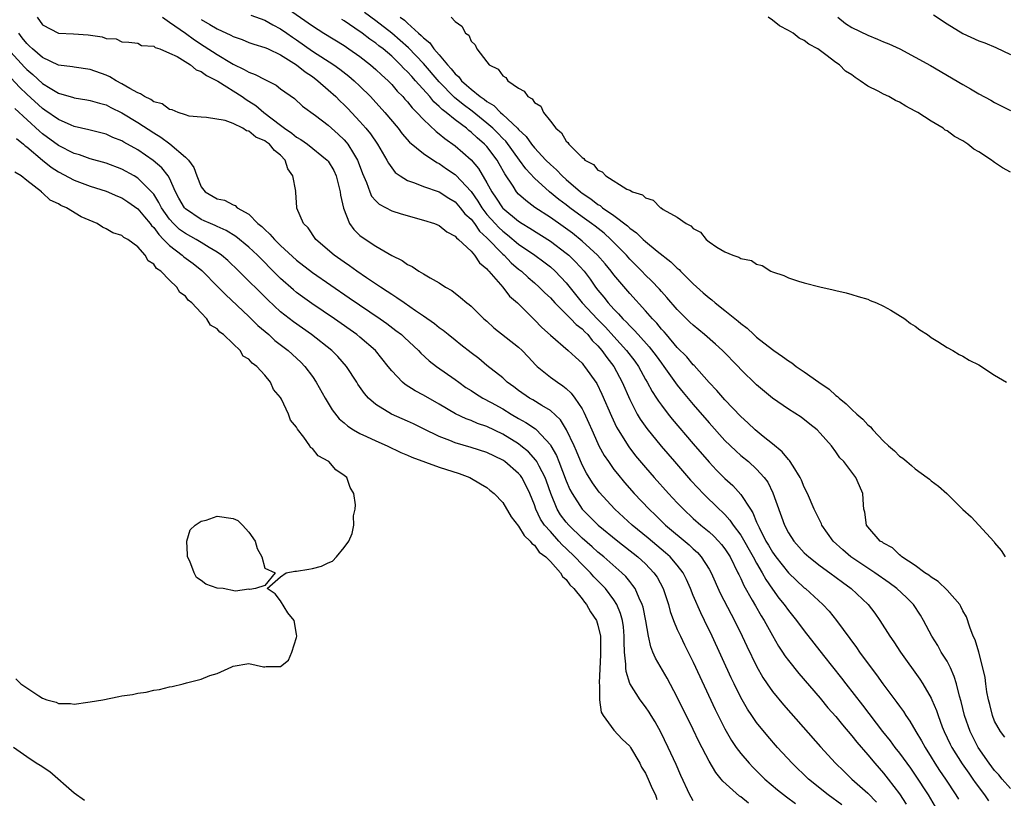
# Model space of a CAD drawing. Units: inches. Extents: x 2622000 to 2625000, y 1500000 to 1503000.
# Drawn here: x 2623894 to 2624018, y 1501069 to 1501167 of the extents above; entities that cross this region are included whole.
import ezdxf

# ---------------------------------------------------------------- set-up
doc = ezdxf.new("R2010")
doc.units = ezdxf.units.IN
doc.header["$MEASUREMENT"] = 0
doc.layers.add('LD26221500_2ft', color=162, linetype='Continuous')

msp = doc.modelspace()

# ---------------------------------------------------------------- linework, layer by layer
at = {"layer": 'LD26221500_2ft'}
for points, elevation in [([(2623923.26, 1501167.26), (2623925, 1501166.62), (2623926.03, 1501166.03), (2623927, 1501165.55), (2623927.78, 1501165), (2623928.48, 1501164.48), (2623929, 1501164.14), (2623931, 1501162.73), (2623933.71, 1501161), (2623934.46, 1501160.46), (2623935.58, 1501159.58), (2623936.27, 1501159), (2623937, 1501158.3), (2623938.31, 1501157), (2623938.65, 1501156.65), (2623940.12, 1501155), (2623941.81, 1501153), (2623942.32, 1501152.32), (2623943.26, 1501151.26), (2623945, 1501149.83), (2623946.7, 1501148.7), (2623947, 1501148.57), (2623947.91, 1501147.91), (2623949, 1501147.19), (2623949.1, 1501147.1), (2623951, 1501145.05), (2623951.84, 1501143.84), (2623952.35, 1501143), (2623953, 1501142.16), (2623954.03, 1501141), (2623954.5, 1501140.5), (2623955, 1501140.02), (2623955.58, 1501139.58), (2623957, 1501138.4), (2623959.03, 1501137), (2623960.18, 1501136.18), (2623961, 1501135.54), (2623961.62, 1501135), (2623963, 1501133.55), (2623965.03, 1501131), (2623966.95, 1501128.95), (2623967.95, 1501127.95), (2623969, 1501126.75), (2623970.61, 1501125), (2623971.64, 1501123.64), (2623972.09, 1501123), (2623973, 1501121.36), (2623973.22, 1501121), (2623973.84, 1501119.84), (2623974.39, 1501119), (2623974.62, 1501118.62), (2623975, 1501118.1), (2623975.85, 1501117), (2623976.36, 1501116.36), (2623979, 1501113.26), (2623981, 1501110.94), (2623981.94, 1501109.94), (2623983, 1501108.87), (2623983.99, 1501107.99), (2623985, 1501106.88), (2623986.22, 1501105), (2623986.54, 1501104.54), (2623987, 1501103.39), (2623987.3, 1501102.7), (2623988.17, 1501101), (2623988.49, 1501100.49), (2623989, 1501099.59), (2623989.41, 1501099), (2623991, 1501096.97), (2623993, 1501095.11), (2623993.14, 1501095), (2623995.36, 1501093), (2623996.15, 1501092.15), (2623997.07, 1501091), (2623999.57, 1501087.57), (2623999.97, 1501087), (2624001.43, 1501085), (2624002.12, 1501084.12), (2624002.91, 1501083), (2624004.4, 1501081), (2624004.67, 1501080.67), (2624005, 1501080.18), (2624005.5, 1501079.5), (2624005.8, 1501079), (2624006.31, 1501078.31), (2624007.07, 1501077), (2624007.8, 1501075.8), (2624008.23, 1501075), (2624009, 1501073.78), (2624009.47, 1501073), (2624010.07, 1501072.07), (2624010.81, 1501071), (2624012.13, 1501069), (2624012.46, 1501068.46)], 7796), ([(2623928.01, 1501168.01), (2623931, 1501165.92), (2623932.43, 1501165), (2623935, 1501163.42), (2623935.62, 1501163), (2623937, 1501162.03), (2623938.34, 1501161), (2623939, 1501160.43), (2623939.73, 1501159.73), (2623940.54, 1501159), (2623941, 1501158.53), (2623941.7, 1501157.7), (2623942.41, 1501157), (2623942.67, 1501156.67), (2623943, 1501156.33), (2623943.58, 1501155.58), (2623944.17, 1501155), (2623945, 1501154.11), (2623946.6, 1501152.6), (2623947, 1501152.31), (2623947.71, 1501151.71), (2623949, 1501150.79), (2623949.97, 1501149.97), (2623951, 1501149.04), (2623951.95, 1501147.95), (2623953, 1501146.15), (2623953.61, 1501145), (2623954.18, 1501144.18), (2623954.95, 1501143), (2623955, 1501142.94), (2623957, 1501141.29), (2623957.45, 1501141), (2623958.42, 1501140.42), (2623961, 1501138.77), (2623963, 1501137.27), (2623963.31, 1501137), (2623964.17, 1501136.17), (2623965.25, 1501135), (2623966, 1501134), (2623966.71, 1501133), (2623967, 1501132.62), (2623967.73, 1501131.73), (2623968.3, 1501131), (2623969, 1501130.22), (2623969.61, 1501129.61), (2623970.14, 1501129), (2623970.58, 1501128.58), (2623971, 1501128.11), (2623971.57, 1501127.57), (2623972.06, 1501127), (2623973.46, 1501125.46), (2623974.32, 1501124.32), (2623975, 1501123.39), (2623975.31, 1501123), (2623977, 1501120.65), (2623977.73, 1501119.73), (2623979, 1501118.21), (2623981, 1501115.9), (2623983, 1501113.68), (2623984.36, 1501112.36), (2623985, 1501111.79), (2623985.97, 1501111), (2623987, 1501110.07), (2623987.95, 1501109), (2623988.4, 1501108.4), (2623989.05, 1501107.05), (2623990.52, 1501103), (2623991, 1501102.05), (2623991.67, 1501101), (2623993, 1501099.52), (2623993.56, 1501099), (2623995, 1501097.89), (2623996.22, 1501097), (2623997.81, 1501095.81), (2623998.93, 1501095), (2624001.06, 1501093), (2624001.9, 1501091.9), (2624002.53, 1501091), (2624003.78, 1501089), (2624004.28, 1501088.28), (2624005.12, 1501087), (2624007.58, 1501083.58), (2624007.96, 1501083), (2624009, 1501081.21), (2624009.09, 1501081), (2624009.66, 1501079.66), (2624009.87, 1501079), (2624010.4, 1501077.6), (2624010.64, 1501077), (2624011.41, 1501075.41), (2624011.61, 1501075), (2624012.91, 1501072.91), (2624013.73, 1501071.73), (2624014.26, 1501071), (2624014.56, 1501070.56), (2624015.72, 1501069), (2624016.24, 1501068.24)], 7798), ([(2624018.3, 1501076.3), (2624017.72, 1501077), (2624017, 1501078.29), (2624016.72, 1501079), (2624016.4, 1501080.4), (2624016.22, 1501081), (2624016.02, 1501081.98), (2624015.87, 1501083), (2624015.79, 1501083.79), (2624015.53, 1501085), (2624014.99, 1501086.99), (2624014.54, 1501088.54), (2624014.31, 1501089), (2624013.87, 1501090.13), (2624013.44, 1501091.44), (2624013, 1501092.2), (2624012.75, 1501092.75), (2624012.6, 1501093), (2624011, 1501094.8), (2624009.89, 1501095.89), (2624009, 1501096.43), (2624008.7, 1501096.7), (2624008.21, 1501097), (2624007, 1501097.9), (2624005.29, 1501099), (2624005.16, 1501099.15), (2624005, 1501099.24), (2624004.12, 1501100.12), (2624003, 1501100.71), (2624002.85, 1501100.85), (2624002.58, 1501101), (2624001, 1501102.78), (2624000.84, 1501103), (2624000.62, 1501104.62), (2624000.51, 1501105), (2624000.45, 1501105.55), (2624000.38, 1501107), (2623999.97, 1501107.97), (2623999.5, 1501109), (2623997.98, 1501111), (2623997.5, 1501111.5), (2623997, 1501112.24), (2623996.43, 1501113), (2623995, 1501114.6), (2623994.62, 1501115), (2623993.72, 1501115.72), (2623992.62, 1501116.62), (2623991, 1501117.63), (2623989, 1501118.99), (2623987, 1501120.68), (2623985, 1501122.63), (2623984.66, 1501123), (2623982.69, 1501125), (2623981.81, 1501125.81), (2623980.42, 1501127), (2623979, 1501128.18), (2623978.59, 1501128.59), (2623978.16, 1501129), (2623977, 1501130.18), (2623975.7, 1501131.7), (2623975, 1501132.43), (2623974.74, 1501132.74), (2623973.77, 1501133.77), (2623973, 1501134.49), (2623972.52, 1501135), (2623971, 1501136.53), (2623970.58, 1501137), (2623968.63, 1501139), (2623967.77, 1501139.77), (2623966.65, 1501140.65), (2623966.19, 1501141), (2623965, 1501141.85), (2623963.45, 1501143), (2623963, 1501143.35), (2623962.05, 1501144.05), (2623960.89, 1501145), (2623959, 1501146.71), (2623957.89, 1501147.9), (2623957.12, 1501149), (2623955.37, 1501151.37), (2623955, 1501151.72), (2623954.38, 1501152.38), (2623953.75, 1501153), (2623953, 1501153.65), (2623951.14, 1501155.14), (2623949.99, 1501155.99), (2623948.9, 1501156.9), (2623947, 1501158.86), (2623945, 1501161.17), (2623943.12, 1501163.12), (2623942.07, 1501164.07), (2623941, 1501165), (2623939, 1501166.54), (2623937.58, 1501167.58)], 7802), ([(2624009.29, 1501167.29), (2624011, 1501166.16), (2624013, 1501164.93), (2624015, 1501164.01), (2624015.76, 1501163.76), (2624017.17, 1501163.17), (2624019, 1501162.32)], 7812), ([(2623896.31, 1501167), (2623897, 1501166.04), (2623899, 1501165), (2623900.91, 1501164.91), (2623902.76, 1501164.76), (2623904.52, 1501164.52), (2623905, 1501164.32), (2623906.26, 1501164.26), (2623907, 1501163.91), (2623907.86, 1501163.86), (2623909, 1501163.71), (2623909.45, 1501163.45), (2623911, 1501163.34), (2623911.18, 1501163.18), (2623911.77, 1501163), (2623913, 1501162.48), (2623913.95, 1501162.05), (2623915.64, 1501161), (2623916.37, 1501160.37), (2623917, 1501160.17), (2623917.66, 1501159.66), (2623919.07, 1501158.93), (2623922.14, 1501157), (2623922.64, 1501156.64), (2623923, 1501156.44), (2623923.87, 1501155.87), (2623924.9, 1501155), (2623927, 1501153.38), (2623927.5, 1501153), (2623928.4, 1501152.4), (2623929, 1501151.89), (2623929.57, 1501151.57), (2623930.37, 1501151), (2623932.88, 1501149), (2623933, 1501148.86), (2623933.69, 1501147.69), (2623934, 1501147), (2623934.52, 1501145), (2623934.56, 1501144.56), (2623934.92, 1501142.92), (2623935.7, 1501141), (2623936.23, 1501140.23), (2623937, 1501139.49), (2623937.27, 1501139.27), (2623939, 1501138.14), (2623941, 1501136.97), (2623942.34, 1501136.34), (2623943, 1501135.85), (2623943.57, 1501135.57), (2623944.43, 1501135), (2623945, 1501134.67), (2623945.85, 1501134.15), (2623947, 1501133.51), (2623947.78, 1501133), (2623948.57, 1501132.57), (2623949.69, 1501131.69), (2623950.49, 1501131), (2623950.78, 1501130.78), (2623951, 1501130.59), (2623952.62, 1501129), (2623953, 1501128.68), (2623953.88, 1501127.88), (2623957, 1501125.41), (2623957.44, 1501125), (2623958.19, 1501124.19), (2623959.17, 1501123.17), (2623959.35, 1501123), (2623961, 1501121.65), (2623961.88, 1501121), (2623962.56, 1501120.56), (2623963, 1501120.2), (2623963.63, 1501119.63), (2623964.1, 1501119), (2623965, 1501117.65), (2623965.23, 1501117.23), (2623965.86, 1501115.86), (2623966.23, 1501115), (2623967, 1501113.27), (2623967.13, 1501113), (2623967.79, 1501111.79), (2623968.31, 1501111), (2623969, 1501110.03), (2623969.45, 1501109.45), (2623970.36, 1501108.36), (2623971.56, 1501107), (2623973.44, 1501105), (2623974.25, 1501104.25), (2623975.53, 1501103), (2623978.5, 1501100.5), (2623979, 1501100), (2623979.54, 1501099.54), (2623980.01, 1501099), (2623981, 1501097.45), (2623981.25, 1501097), (2623982.42, 1501094.42), (2623983.78, 1501091.78), (2623984.22, 1501091), (2623985.19, 1501089), (2623985.76, 1501087.76), (2623987, 1501085.22), (2623987.8, 1501083.8), (2623988.33, 1501083), (2623989, 1501082.04), (2623990.37, 1501080.37), (2623991.3, 1501079.3), (2623995.06, 1501075.06), (2623996.95, 1501073), (2623997.98, 1501071.98), (2623999.02, 1501071), (2624001, 1501069.23), (2624002.1, 1501068.1)], 7790), ([(2623912.1, 1501167), (2623913, 1501166.39), (2623915, 1501165), (2623916.15, 1501164.15), (2623917.37, 1501163.37), (2623919, 1501162.28), (2623920.8, 1501161.2), (2623921, 1501161.09), (2623922.42, 1501160.42), (2623923, 1501160.07), (2623923.79, 1501159.79), (2623925, 1501159.13), (2623926.44, 1501158.44), (2623927, 1501157.99), (2623928.74, 1501156.74), (2623929.78, 1501155.78), (2623931.38, 1501154.62), (2623933, 1501153.41), (2623934.27, 1501152.27), (2623935, 1501151.54), (2623935.26, 1501151.26), (2623935.46, 1501151), (2623936.18, 1501149.82), (2623936.71, 1501149), (2623936.79, 1501148.79), (2623937.32, 1501147.32), (2623937.82, 1501146.18), (2623938.24, 1501145), (2623938.46, 1501144.46), (2623939, 1501143.86), (2623939.43, 1501143.43), (2623941, 1501142.62), (2623942.21, 1501142.21), (2623945, 1501141.44), (2623946.38, 1501141), (2623947, 1501140.74), (2623947.97, 1501139.97), (2623949, 1501139.43), (2623949.18, 1501139.18), (2623949.43, 1501139), (2623951, 1501137.5), (2623951.44, 1501137), (2623952.06, 1501136.06), (2623953, 1501135.28), (2623953.11, 1501135.11), (2623953.25, 1501135), (2623955, 1501132.99), (2623955.87, 1501131.87), (2623956.85, 1501131), (2623959, 1501128.87), (2623959.92, 1501127.92), (2623961, 1501126.95), (2623963.24, 1501125), (2623964.15, 1501124.15), (2623965, 1501123.39), (2623965.16, 1501123.16), (2623965.31, 1501123), (2623966.85, 1501120.85), (2623967.51, 1501119.51), (2623968.72, 1501116.72), (2623969.35, 1501115.35), (2623969.55, 1501115), (2623970.88, 1501112.88), (2623971.75, 1501111.75), (2623973, 1501110.27), (2623974.09, 1501109), (2623975.88, 1501107), (2623977, 1501105.81), (2623977.78, 1501105), (2623979, 1501103.85), (2623979.97, 1501103), (2623981, 1501102.15), (2623981.6, 1501101.6), (2623982.2, 1501101), (2623982.58, 1501100.58), (2623983, 1501100.03), (2623983.67, 1501099), (2623984.65, 1501097), (2623984.76, 1501096.76), (2623985, 1501096.26), (2623985.38, 1501095.38), (2623986.45, 1501093.55), (2623986.84, 1501092.84), (2623987.58, 1501091.58), (2623987.95, 1501091), (2623989, 1501089.09), (2623989.76, 1501087.76), (2623990.27, 1501087), (2623990.55, 1501086.55), (2623991, 1501085.94), (2623992.31, 1501084.31), (2623995, 1501081.21), (2623995.99, 1501079.99), (2623997, 1501078.87), (2623997.82, 1501077.82), (2623999, 1501076.47), (2623999.64, 1501075.64), (2624001, 1501074.07), (2624001.88, 1501073), (2624003, 1501071.75), (2624003.6, 1501071), (2624005, 1501069.16), (2624005.86, 1501067.86)], 7792), ([(2623917, 1501166.71), (2623918.1, 1501166.1), (2623919, 1501165.52), (2623920.72, 1501164.72), (2623921, 1501164.56), (2623922.17, 1501164.17), (2623923, 1501163.83), (2623923.61, 1501163.61), (2623925, 1501163.2), (2623925.13, 1501163.13), (2623925.42, 1501163), (2623927, 1501162.25), (2623929, 1501161), (2623930.1, 1501160.1), (2623931, 1501159.51), (2623931.7, 1501159), (2623933, 1501157.86), (2623933.95, 1501157), (2623934.47, 1501156.47), (2623935, 1501155.97), (2623935.48, 1501155.48), (2623937, 1501153.86), (2623937.75, 1501153), (2623938.31, 1501152.31), (2623939.21, 1501151), (2623940.4, 1501149), (2623940.59, 1501148.59), (2623941, 1501148.01), (2623941.45, 1501147.45), (2623942.07, 1501147), (2623943, 1501146.41), (2623943.87, 1501146.13), (2623945, 1501145.68), (2623947, 1501144.99), (2623948.19, 1501144.19), (2623949, 1501143.74), (2623949.65, 1501143), (2623950.24, 1501142.24), (2623951, 1501141.55), (2623951.42, 1501141), (2623952.06, 1501140.06), (2623953, 1501139.21), (2623955, 1501137.14), (2623955.17, 1501137), (2623956.06, 1501136.06), (2623957, 1501135.27), (2623957.35, 1501135), (2623958.2, 1501134.2), (2623959, 1501133.54), (2623959.61, 1501133), (2623960.29, 1501132.29), (2623961, 1501131.62), (2623961.56, 1501131), (2623963.59, 1501129), (2623964.26, 1501128.26), (2623965, 1501127.73), (2623965.35, 1501127.35), (2623965.72, 1501127), (2623966.28, 1501126.28), (2623967, 1501125.6), (2623967.51, 1501125), (2623968.11, 1501124.11), (2623968.99, 1501123), (2623970.06, 1501121), (2623971, 1501118.85), (2623971.96, 1501117), (2623972.34, 1501116.34), (2623973.17, 1501115.17), (2623974.97, 1501112.97), (2623976.66, 1501111), (2623978.68, 1501108.68), (2623979.64, 1501107.64), (2623980.26, 1501107), (2623982.29, 1501105), (2623982.66, 1501104.66), (2623983, 1501104.32), (2623983.64, 1501103.64), (2623984.04, 1501103), (2623985, 1501101.72), (2623986.58, 1501099), (2623987, 1501098.21), (2623987.71, 1501097), (2623988.15, 1501096.15), (2623989, 1501094.93), (2623989.81, 1501093.81), (2623990.47, 1501093), (2623991, 1501092.25), (2623992.03, 1501091), (2623993, 1501089.67), (2623995.43, 1501086.57), (2623997.71, 1501083.71), (2623998.23, 1501083), (2624000.33, 1501080.33), (2624002.88, 1501077), (2624003.82, 1501075.82), (2624004.43, 1501075), (2624005, 1501074.28), (2624006.38, 1501072.38), (2624007, 1501071.48), (2624008.61, 1501069), (2624009.81, 1501067)], 7794), ([(2624019, 1501069.81), (2624017.96, 1501071), (2624017.54, 1501071.54), (2624017, 1501072.1), (2624016.31, 1501073), (2624014.92, 1501075), (2624013.91, 1501077), (2624013.21, 1501079), (2624012.77, 1501080.77), (2624012.57, 1501081.43), (2624012.18, 1501083), (2624011.92, 1501083.92), (2624011.43, 1501085), (2624011, 1501085.84), (2624010.28, 1501087), (2624009.82, 1501087.82), (2624009.08, 1501089), (2624008.05, 1501091), (2624007.65, 1501091.65), (2624006.76, 1501093), (2624005.88, 1501093.88), (2624004.68, 1501095), (2624003.72, 1501095.72), (2624001.89, 1501097), (2623998.89, 1501099), (2623997.86, 1501099.87), (2623996.63, 1501101), (2623995.21, 1501103), (2623995.16, 1501103.16), (2623995, 1501103.48), (2623994.52, 1501104.52), (2623994.25, 1501105), (2623993.41, 1501107), (2623993, 1501107.8), (2623992.66, 1501108.66), (2623992.5, 1501109), (2623991.59, 1501110.41), (2623991.14, 1501111.14), (2623991, 1501111.28), (2623990.24, 1501112.24), (2623989, 1501113.26), (2623987.83, 1501114.17), (2623986.8, 1501115), (2623985.88, 1501115.88), (2623985, 1501116.68), (2623983, 1501118.78), (2623981.97, 1501119.97), (2623981, 1501120.97), (2623979.11, 1501123.11), (2623979, 1501123.2), (2623978.19, 1501124.19), (2623977, 1501125.39), (2623975.62, 1501127), (2623975.35, 1501127.35), (2623975, 1501127.71), (2623974.43, 1501128.43), (2623973.88, 1501129), (2623973, 1501130.01), (2623971, 1501132.19), (2623969, 1501134.55), (2623968.66, 1501135), (2623967.91, 1501135.91), (2623966.94, 1501137), (2623965, 1501138.8), (2623963.78, 1501139.78), (2623962.63, 1501140.63), (2623961, 1501141.76), (2623959.04, 1501143.04), (2623957.9, 1501143.9), (2623957, 1501144.72), (2623956.74, 1501145), (2623956.3, 1501145.7), (2623955.25, 1501147.25), (2623954.54, 1501148.54), (2623954.28, 1501149), (2623953, 1501150.7), (2623952.72, 1501151), (2623951.78, 1501151.78), (2623951, 1501152.53), (2623950.73, 1501152.73), (2623950.41, 1501153), (2623949, 1501154.06), (2623947.85, 1501155), (2623947.37, 1501155.37), (2623947, 1501155.76), (2623946.33, 1501156.33), (2623945.79, 1501157), (2623944.02, 1501159), (2623943.52, 1501159.52), (2623943, 1501160.12), (2623942.55, 1501160.55), (2623942.13, 1501161), (2623941, 1501162.08), (2623939.91, 1501163), (2623939.4, 1501163.4), (2623939, 1501163.73), (2623938.25, 1501164.25), (2623937.27, 1501165), (2623936.37, 1501165.63), (2623935, 1501166.55), (2623934.71, 1501166.71)], 7800), ([(2623942.08, 1501167), (2623942.62, 1501166.62), (2623943, 1501166.25), (2623944.37, 1501165), (2623944.71, 1501164.71), (2623945, 1501164.39), (2623945.79, 1501163.79), (2623946.33, 1501163), (2623947, 1501162.24), (2623948.04, 1501161), (2623948.51, 1501160.51), (2623949, 1501159.85), (2623949.47, 1501159.47), (2623949.8, 1501159), (2623950.45, 1501158.45), (2623951, 1501157.92), (2623952.14, 1501157), (2623952.66, 1501156.66), (2623953, 1501156.36), (2623953.87, 1501155.87), (2623954.71, 1501155), (2623955, 1501154.75), (2623956.86, 1501153), (2623957, 1501152.84), (2623957.96, 1501151.96), (2623958.62, 1501151), (2623959, 1501150.54), (2623960.42, 1501149), (2623961, 1501148.42), (2623961.77, 1501147.77), (2623962.49, 1501147), (2623963, 1501146.55), (2623964.79, 1501145), (2623965, 1501144.84), (2623966.11, 1501144.11), (2623967, 1501143.39), (2623967.26, 1501143.26), (2623967.56, 1501143), (2623969, 1501142.01), (2623970.71, 1501140.71), (2623971, 1501140.43), (2623971.85, 1501139.85), (2623972.7, 1501139), (2623973, 1501138.72), (2623974.47, 1501137.53), (2623976.19, 1501136.19), (2623977, 1501135.39), (2623977.22, 1501135.22), (2623977.42, 1501135), (2623979, 1501133.42), (2623980.28, 1501132.28), (2623981, 1501131.63), (2623981.37, 1501131.37), (2623981.79, 1501131), (2623983, 1501130.05), (2623984.69, 1501128.69), (2623985, 1501128.41), (2623985.81, 1501127.81), (2623986.66, 1501127), (2623987, 1501126.7), (2623988.46, 1501125.54), (2623989.17, 1501125), (2623990.26, 1501124.26), (2623991, 1501123.69), (2623991.44, 1501123.44), (2623991.99, 1501123), (2623993, 1501122.31), (2623994.84, 1501121), (2623996.14, 1501120.14), (2623997, 1501119.34), (2623997.21, 1501119.21), (2623997.39, 1501119), (2623998.3, 1501118.3), (2623999, 1501117.59), (2623999.65, 1501117), (2624000.37, 1501116.37), (2624001, 1501115.64), (2624001.37, 1501115.37), (2624001.65, 1501115), (2624003, 1501113.57), (2624003.63, 1501113), (2624004.38, 1501112.38), (2624005, 1501111.7), (2624005.44, 1501111.44), (2624005.92, 1501111), (2624006.53, 1501110.53), (2624007, 1501110.09), (2624008.51, 1501109), (2624008.78, 1501108.78), (2624009, 1501108.57), (2624009.93, 1501107.93), (2624010.97, 1501107), (2624013, 1501104.99), (2624014.04, 1501104.04), (2624016.92, 1501100.91), (2624017, 1501100.79), (2624017.82, 1501099.82), (2624018.33, 1501099)], 7804), ([(2623948.5, 1501167), (2623949, 1501166.44), (2623949.86, 1501165.86), (2623950.29, 1501165), (2623950.72, 1501164.72), (2623951, 1501163.97), (2623951.52, 1501163.52), (2623951.74, 1501163), (2623953, 1501161.36), (2623953.3, 1501161), (2623954.44, 1501160.44), (2623955, 1501159.63), (2623955.4, 1501159.4), (2623955.66, 1501159), (2623957, 1501158.05), (2623957.7, 1501157.7), (2623958.17, 1501157), (2623958.72, 1501156.72), (2623959, 1501156.27), (2623959.78, 1501155.78), (2623960.15, 1501155), (2623961, 1501153.92), (2623961.7, 1501153), (2623962.42, 1501152.42), (2623963, 1501151.37), (2623963.21, 1501151.21), (2623963.32, 1501151), (2623965, 1501149.32), (2623965.21, 1501149.21), (2623965.36, 1501149), (2623966.44, 1501148.44), (2623967, 1501147.71), (2623967.53, 1501147.53), (2623967.98, 1501147), (2623970.65, 1501145.35), (2623971, 1501145.2), (2623971.37, 1501145), (2623972.61, 1501144.61), (2623973, 1501144.22), (2623973.94, 1501143.94), (2623974.89, 1501143), (2623974.97, 1501142.97), (2623975.21, 1501142.79), (2623977, 1501141.81), (2623978.1, 1501141), (2623978.71, 1501140.71), (2623979, 1501140.38), (2623979.92, 1501139.92), (2623980.64, 1501139), (2623981, 1501138.71), (2623981.97, 1501138.03), (2623983, 1501137.42), (2623983.98, 1501137), (2623984.77, 1501136.77), (2623985, 1501136.59), (2623986.35, 1501136.35), (2623987, 1501135.89), (2623987.71, 1501135.71), (2623988.81, 1501135), (2623989, 1501134.91), (2623990.44, 1501134.44), (2623991, 1501134.14), (2623992.27, 1501133.73), (2623993, 1501133.52), (2623994.98, 1501133.02), (2623996.66, 1501132.66), (2623997, 1501132.55), (2623998.27, 1501132.27), (2623999, 1501132.08), (2623999.79, 1501131.79), (2624001, 1501131.47), (2624001.3, 1501131.3), (2624002.1, 1501131), (2624003, 1501130.58), (2624003.9, 1501130.1), (2624005.67, 1501129), (2624006.39, 1501128.39), (2624007, 1501128.06), (2624007.59, 1501127.59), (2624008.54, 1501127), (2624009, 1501126.66), (2624009.86, 1501126.14), (2624011, 1501125.38), (2624011.72, 1501125), (2624012.51, 1501124.51), (2624013, 1501124.3), (2624013.79, 1501123.79), (2624015, 1501123.19), (2624017, 1501121.91), (2624018.49, 1501121)], 7806), ([(2624019, 1501147.47), (2624018, 1501148), (2624017, 1501148.71), (2624016.81, 1501148.81), (2624016.59, 1501149), (2624015, 1501150.03), (2624014.37, 1501150.37), (2624013.64, 1501151), (2624013.25, 1501151.25), (2624013, 1501151.42), (2624011.96, 1501151.96), (2624011, 1501152.69), (2624010.78, 1501152.78), (2624010.52, 1501153), (2624009, 1501153.88), (2624007.3, 1501155), (2624007, 1501155.18), (2624005.79, 1501155.79), (2624005, 1501156.31), (2624004.51, 1501156.51), (2624003.67, 1501157), (2624003, 1501157.31), (2624002.3, 1501157.7), (2624001, 1501158.33), (2624000.06, 1501159), (2623999.41, 1501159.41), (2623999, 1501159.75), (2623998.22, 1501160.22), (2623997.43, 1501161), (2623997, 1501161.3), (2623995.73, 1501162.27), (2623994.71, 1501163), (2623993.59, 1501163.59), (2623993, 1501164.07), (2623992.37, 1501164.37), (2623991.6, 1501165), (2623991, 1501165.34), (2623989.9, 1501165.9), (2623989, 1501166.64), (2623988.47, 1501167)], 7808), ([(2623997.22, 1501167), (2623998.21, 1501166.21), (2623999, 1501165.7), (2624001, 1501164.73), (2624002.25, 1501164.25), (2624003, 1501163.91), (2624003.66, 1501163.66), (2624005.06, 1501163), (2624007, 1501161.97), (2624008.91, 1501160.91), (2624013, 1501158.51), (2624013.97, 1501157.97), (2624015, 1501157.35), (2624016.54, 1501156.54), (2624017, 1501156.27), (2624019, 1501155.24)], 7810), ([(2623997.75, 1501067.75), (2623996.03, 1501069), (2623993.55, 1501071), (2623991.48, 1501073), (2623989.65, 1501075), (2623988.41, 1501076.41), (2623987, 1501078.13), (2623986.39, 1501079), (2623985.83, 1501079.83), (2623985, 1501081.28), (2623984.15, 1501083), (2623983.78, 1501083.78), (2623981.39, 1501089), (2623980.44, 1501091), (2623979.96, 1501091.96), (2623979, 1501094.15), (2623978.66, 1501095), (2623978.14, 1501096.14), (2623977.72, 1501097), (2623977, 1501097.95), (2623976.12, 1501099), (2623975.53, 1501099.53), (2623973.34, 1501101.34), (2623971.31, 1501103), (2623969.14, 1501105), (2623967.16, 1501107.16), (2623966.31, 1501108.31), (2623965.55, 1501109.55), (2623965, 1501110.61), (2623964.3, 1501112.3), (2623963.99, 1501113), (2623963.02, 1501115.02), (2623962.26, 1501116.26), (2623961, 1501117.44), (2623959.94, 1501118.06), (2623958.79, 1501118.79), (2623958.39, 1501119), (2623957, 1501119.95), (2623956.41, 1501120.41), (2623955.57, 1501121), (2623955, 1501121.54), (2623953, 1501123.13), (2623951.98, 1501123.98), (2623951, 1501124.7), (2623949.73, 1501125.73), (2623949, 1501126.29), (2623948.12, 1501127), (2623947.51, 1501127.51), (2623947, 1501127.86), (2623946.38, 1501128.38), (2623945, 1501129.33), (2623943.99, 1501130.01), (2623942.56, 1501131), (2623941.66, 1501131.66), (2623941, 1501132.06), (2623940.45, 1501132.45), (2623939.59, 1501133), (2623937.82, 1501134.18), (2623936.61, 1501135), (2623935.68, 1501135.68), (2623935, 1501136.12), (2623933.74, 1501137), (2623931.42, 1501139), (2623930.48, 1501140.48), (2623929.89, 1501141), (2623929.05, 1501142.95), (2623929.04, 1501143.04), (2623928.9, 1501144.9), (2623928.89, 1501145), (2623928.91, 1501145.09), (2623928.56, 1501147), (2623927.9, 1501147.9), (2623927.59, 1501149), (2623927, 1501149.6), (2623926.22, 1501150.22), (2623925.59, 1501151), (2623925.24, 1501151.24), (2623925, 1501151.44), (2623923.87, 1501151.88), (2623923, 1501152.65), (2623922.68, 1501152.68), (2623922.23, 1501153), (2623921, 1501153.59), (2623920, 1501154), (2623917.64, 1501154.36), (2623917, 1501154.39), (2623915.46, 1501154.54), (2623915, 1501154.68), (2623914.1, 1501155), (2623913.34, 1501155.34), (2623913, 1501155.37), (2623912.07, 1501156.07), (2623911, 1501156.35), (2623910.63, 1501156.63), (2623909.85, 1501157), (2623909.36, 1501157.36), (2623909, 1501157.47), (2623907.98, 1501158.02), (2623907, 1501158.62), (2623906.28, 1501159), (2623905.49, 1501159.49), (2623905, 1501159.7), (2623903, 1501160.42), (2623901, 1501160.7), (2623900.76, 1501160.76), (2623899, 1501160.97), (2623897, 1501161.91), (2623895.72, 1501163), (2623895.36, 1501163.36), (2623895, 1501163.67), (2623894.42, 1501164.42), (2623894, 1501165)], 7788), ([(2623893, 1501162.58), (2623894.7, 1501160.7), (2623895, 1501160.4), (2623895.76, 1501159.76), (2623897, 1501158.63), (2623897.95, 1501158.05), (2623899, 1501157.44), (2623900.88, 1501156.88), (2623901, 1501156.84), (2623902.59, 1501156.59), (2623903, 1501156.51), (2623904.16, 1501156.16), (2623905, 1501155.95), (2623905.62, 1501155.62), (2623907, 1501154.97), (2623909, 1501153.73), (2623911, 1501152.41), (2623911.89, 1501151.89), (2623913.04, 1501151.04), (2623915, 1501149.37), (2623915.39, 1501149), (2623916.07, 1501148.07), (2623916.43, 1501147), (2623917, 1501145.62), (2623917.5, 1501145), (2623919, 1501144.12), (2623919.93, 1501143.93), (2623921, 1501143.35), (2623921.29, 1501143.29), (2623921.53, 1501143), (2623923, 1501142.19), (2623924.15, 1501141), (2623924.62, 1501140.62), (2623925, 1501140.24), (2623925.66, 1501139.66), (2623926.22, 1501139), (2623927, 1501138.23), (2623929, 1501136.37), (2623931, 1501134.82), (2623935.66, 1501131.66), (2623939.56, 1501129), (2623940.4, 1501128.4), (2623941.54, 1501127.54), (2623942.23, 1501127), (2623942.63, 1501126.63), (2623944.37, 1501125), (2623944.67, 1501124.67), (2623945.71, 1501123.71), (2623946.67, 1501123), (2623949, 1501121.36), (2623949.47, 1501121), (2623950.36, 1501120.36), (2623951, 1501119.95), (2623951.57, 1501119.57), (2623952.51, 1501119), (2623953.54, 1501118.46), (2623955, 1501117.65), (2623956.06, 1501117), (2623957, 1501116.45), (2623957.93, 1501115.93), (2623959.12, 1501115.12), (2623959.24, 1501115), (2623961, 1501113.12), (2623961.08, 1501113), (2623961.77, 1501111.77), (2623962.08, 1501111), (2623963, 1501108.57), (2623963.47, 1501107.47), (2623963.73, 1501107), (2623965, 1501105.01), (2623967.03, 1501103), (2623969.49, 1501101), (2623972.04, 1501099), (2623973, 1501098.11), (2623974.06, 1501097), (2623974.45, 1501096.45), (2623975.2, 1501095), (2623975.89, 1501093), (2623976.12, 1501092.12), (2623976.54, 1501091), (2623977, 1501089.87), (2623977.39, 1501089), (2623977.91, 1501087.91), (2623979, 1501085.74), (2623981.78, 1501079.78), (2623982.43, 1501078.43), (2623983, 1501077.34), (2623983.85, 1501075.85), (2623984.44, 1501075), (2623985, 1501074.24), (2623986.04, 1501073), (2623986.51, 1501072.51), (2623988.04, 1501071), (2623989.65, 1501069.65), (2623990.76, 1501068.76), (2623991.91, 1501067.91)], 7786), ([(2623985.98, 1501067.98), (2623985, 1501068.77), (2623984.86, 1501068.86), (2623982.73, 1501070.73), (2623982.54, 1501071), (2623981.84, 1501071.84), (2623981, 1501073.25), (2623979.72, 1501075.72), (2623979, 1501077.24), (2623977, 1501081.34), (2623975.72, 1501083.72), (2623974.24, 1501086.24), (2623973.93, 1501087), (2623973.65, 1501087.65), (2623973.37, 1501089), (2623973.05, 1501090.95), (2623972.68, 1501092.68), (2623972.59, 1501093), (2623972.19, 1501093.81), (2623971.68, 1501095), (2623971.41, 1501095.41), (2623971, 1501095.89), (2623970.51, 1501096.51), (2623970.01, 1501097), (2623967.73, 1501099), (2623967, 1501099.58), (2623966.26, 1501100.26), (2623965, 1501101.34), (2623963.31, 1501103), (2623963, 1501103.37), (2623962.3, 1501104.3), (2623961.87, 1501105), (2623961.04, 1501107), (2623960.52, 1501108.52), (2623960.33, 1501109), (2623959.57, 1501110.43), (2623959.3, 1501111), (2623959.19, 1501111.19), (2623958.24, 1501112.24), (2623957.3, 1501113), (2623957, 1501113.23), (2623955, 1501114.47), (2623953, 1501115.42), (2623951.82, 1501115.82), (2623951, 1501116.17), (2623950.38, 1501116.38), (2623949.03, 1501117.03), (2623947, 1501118.25), (2623945, 1501119.38), (2623943.94, 1501119.94), (2623942.71, 1501120.71), (2623942.38, 1501121), (2623941, 1501122.45), (2623940.57, 1501123), (2623938.94, 1501125), (2623937, 1501126.69), (2623936.62, 1501127), (2623933.78, 1501129), (2623930.93, 1501130.93), (2623929.76, 1501131.76), (2623929, 1501132.33), (2623928.63, 1501132.63), (2623927, 1501134.08), (2623926.53, 1501134.53), (2623924.1, 1501137), (2623923, 1501138.03), (2623921.37, 1501139.37), (2623920.14, 1501140.14), (2623919, 1501140.63), (2623918.76, 1501140.76), (2623918.15, 1501141), (2623917.36, 1501141.36), (2623917, 1501141.5), (2623915, 1501142.85), (2623914.87, 1501143), (2623914.19, 1501144.19), (2623913.77, 1501145), (2623913, 1501146.7), (2623912.83, 1501147), (2623912.03, 1501148.03), (2623910.95, 1501148.95), (2623909, 1501150.27), (2623907.25, 1501151.26), (2623907, 1501151.41), (2623905.86, 1501151.86), (2623905, 1501152.25), (2623903, 1501152.75), (2623902.81, 1501152.81), (2623901, 1501153.24), (2623900.59, 1501153.41), (2623899, 1501154.11), (2623897.3, 1501155.3), (2623897, 1501155.48), (2623895, 1501157.3), (2623894.14, 1501158.14), (2623893, 1501159.35)], 7784), ([(2623979, 1501068.25), (2623978.73, 1501068.73), (2623978.59, 1501069), (2623977.45, 1501071.45), (2623976.85, 1501072.85), (2623975.86, 1501075), (2623974.92, 1501076.92), (2623974.21, 1501078.21), (2623973.71, 1501079), (2623973.45, 1501079.45), (2623973, 1501080.1), (2623972.3, 1501081), (2623971.03, 1501083.03), (2623970.56, 1501084.56), (2623970.53, 1501085), (2623970.53, 1501085.47), (2623970.35, 1501087), (2623970.3, 1501088.3), (2623970.3, 1501089), (2623970.2, 1501090.2), (2623970.08, 1501091), (2623969.85, 1501091.85), (2623969.37, 1501093), (2623969, 1501093.58), (2623967.95, 1501095), (2623967.49, 1501095.49), (2623966.5, 1501096.5), (2623966.06, 1501097), (2623965, 1501098.02), (2623964.08, 1501099), (2623963, 1501100.06), (2623962.5, 1501100.5), (2623962.08, 1501101), (2623961, 1501102.18), (2623960.28, 1501103), (2623959.77, 1501103.77), (2623959.19, 1501105), (2623959, 1501105.56), (2623958.42, 1501107), (2623957.97, 1501107.97), (2623957.4, 1501109), (2623957.24, 1501109.24), (2623957, 1501109.5), (2623955.27, 1501111), (2623955, 1501111.19), (2623953, 1501112.15), (2623951, 1501112.79), (2623949, 1501113.37), (2623948.35, 1501113.65), (2623947, 1501114.17), (2623945, 1501115.15), (2623943.75, 1501115.75), (2623943, 1501116.1), (2623940.99, 1501116.99), (2623939, 1501118.21), (2623938.08, 1501119), (2623937.57, 1501119.57), (2623936.75, 1501120.75), (2623936.61, 1501121), (2623935.31, 1501123), (2623934.23, 1501124.23), (2623933.46, 1501125), (2623930.89, 1501127), (2623928.61, 1501128.61), (2623927, 1501129.88), (2623925.38, 1501131.38), (2623921.73, 1501135), (2623920.33, 1501136.33), (2623919.56, 1501137), (2623919, 1501137.41), (2623918.01, 1501137.99), (2623917, 1501138.63), (2623916.36, 1501139), (2623915, 1501139.73), (2623914.27, 1501140.27), (2623913.5, 1501141), (2623913, 1501141.56), (2623911.99, 1501143), (2623911.66, 1501143.66), (2623911, 1501144.69), (2623910.87, 1501144.87), (2623909, 1501146.73), (2623908.54, 1501147), (2623907, 1501147.86), (2623905, 1501148.6), (2623903, 1501149.17), (2623901.64, 1501149.64), (2623901, 1501149.83), (2623899, 1501150.83), (2623897, 1501152.3), (2623896.62, 1501152.62), (2623893.49, 1501155.49)], 7782), ([(2623893.7, 1501151.7), (2623894.6, 1501151), (2623894.8, 1501150.8), (2623895, 1501150.67), (2623896.98, 1501148.98), (2623898.09, 1501148.09), (2623899, 1501147.5), (2623901, 1501146.45), (2623903, 1501145.72), (2623905, 1501145.07), (2623906.44, 1501144.44), (2623907, 1501144.22), (2623907.74, 1501143.74), (2623909, 1501142.85), (2623909.83, 1501141.83), (2623910.55, 1501141), (2623910.74, 1501140.74), (2623911, 1501140.49), (2623911.63, 1501139.63), (2623912.26, 1501139), (2623913, 1501138.22), (2623914.61, 1501137), (2623914.81, 1501136.81), (2623915.96, 1501135.96), (2623917.08, 1501135.08), (2623919.15, 1501133), (2623920.06, 1501132.06), (2623923, 1501129.29), (2623924.15, 1501128.15), (2623925.5, 1501127), (2623926.28, 1501126.28), (2623927.94, 1501125), (2623929.53, 1501123.53), (2623930.06, 1501123), (2623931, 1501121.71), (2623931.5, 1501121), (2623932.62, 1501119), (2623933.51, 1501117.51), (2623934.39, 1501116.39), (2623935, 1501115.87), (2623935.46, 1501115.46), (2623936.2, 1501115), (2623937, 1501114.54), (2623937.83, 1501114.17), (2623939, 1501113.61), (2623940.44, 1501113), (2623942.15, 1501112.15), (2623943, 1501111.82), (2623943.55, 1501111.55), (2623947, 1501110.31), (2623949.49, 1501109.49), (2623950.87, 1501109), (2623952.21, 1501108.21), (2623953, 1501107.73), (2623953.39, 1501107.39), (2623953.9, 1501107), (2623955, 1501105.85), (2623956.05, 1501104.05), (2623957, 1501102.87), (2623957.69, 1501101.69), (2623958.47, 1501101), (2623958.67, 1501100.67), (2623959, 1501100.46), (2623959.61, 1501099.61), (2623960.44, 1501099), (2623961, 1501098.41), (2623962.26, 1501097), (2623962.52, 1501096.52), (2623963, 1501096.14), (2623963.46, 1501095.46), (2623963.96, 1501095), (2623965, 1501093.73), (2623965.3, 1501093.3), (2623965.57, 1501093), (2623966.07, 1501092.07), (2623966.81, 1501091), (2623967, 1501090.41), (2623967.31, 1501089), (2623967.34, 1501087.34), (2623967.33, 1501086.67), (2623967.15, 1501083.15), (2623967.2, 1501082.8), (2623967.18, 1501081), (2623967.42, 1501079.42), (2623967.64, 1501079), (2623969, 1501077.15), (2623970.05, 1501076.05), (2623971, 1501075.13), (2623971.09, 1501075), (2623972.28, 1501073), (2623972.5, 1501072.5), (2623973, 1501071.74), (2623973.34, 1501071), (2623973.82, 1501069.82), (2623974.25, 1501069), (2623974.42, 1501068.42)], 7780), ([(2623893.64, 1501083.64), (2623894.27, 1501083), (2623896.52, 1501081.48), (2623897, 1501081.21), (2623897.55, 1501081), (2623898.69, 1501080.69), (2623899, 1501080.54), (2623900.53, 1501080.53), (2623901, 1501080.46), (2623902.71, 1501080.71), (2623903, 1501080.72), (2623904.61, 1501081), (2623906.61, 1501081.39), (2623907, 1501081.48), (2623908.33, 1501081.67), (2623909, 1501081.83), (2623910.04, 1501081.96), (2623911, 1501082.21), (2623911.72, 1501082.28), (2623913, 1501082.64), (2623913.35, 1501082.65), (2623914.71, 1501083), (2623915.13, 1501083.13), (2623917, 1501083.59), (2623918.07, 1501084.07), (2623919, 1501084.31), (2623920.86, 1501085.14), (2623921, 1501085.23), (2623923, 1501085.55), (2623924.85, 1501085.15), (2623925, 1501085.14), (2623925.18, 1501085.18), (2623927, 1501085.18), (2623928, 1501086), (2623928.4, 1501087), (2623929, 1501088.85), (2623929.04, 1501089), (2623929, 1501089.27), (2623928.7, 1501091), (2623927.93, 1501091.93), (2623927, 1501093.46), (2623926.33, 1501094.34), (2623925.29, 1501095), (2623927, 1501096.5), (2623927.7, 1501097), (2623928.8, 1501097.2), (2623929, 1501097.2), (2623930.55, 1501097.45), (2623931, 1501097.55), (2623932.16, 1501097.84), (2623933, 1501098.27), (2623933.53, 1501098.47), (2623934.04, 1501099), (2623935, 1501100.19), (2623935.58, 1501101), (2623936.04, 1501101.96), (2623936.21, 1501103), (2623936.18, 1501104.18), (2623936.39, 1501105), (2623936.45, 1501105.55), (2623936.24, 1501107), (2623935.76, 1501107.76), (2623935.35, 1501109), (2623935, 1501109.27), (2623933.96, 1501109.96), (2623933.09, 1501111), (2623931.72, 1501111.72), (2623931, 1501112.64), (2623930.77, 1501112.77), (2623930.67, 1501113), (2623929.93, 1501114.07), (2623929.11, 1501115.11), (2623929, 1501115.35), (2623928.24, 1501116.24), (2623927.99, 1501117), (2623927.11, 1501118.89), (2623927, 1501119.09), (2623926.1, 1501120.1), (2623925.73, 1501121), (2623925, 1501121.9), (2623924, 1501123), (2623923.4, 1501123.4), (2623923, 1501123.93), (2623922.3, 1501124.3), (2623921.91, 1501125), (2623921, 1501125.84), (2623919.79, 1501127), (2623919.32, 1501127.32), (2623919, 1501127.73), (2623918.18, 1501128.18), (2623917.72, 1501129), (2623917, 1501129.73), (2623915.8, 1501131), (2623915.36, 1501131.36), (2623915, 1501131.87), (2623914.3, 1501132.3), (2623913.93, 1501133), (2623913, 1501133.88), (2623911.89, 1501135), (2623911.35, 1501135.35), (2623911, 1501135.88), (2623910.29, 1501136.29), (2623909.94, 1501137), (2623909, 1501138.05), (2623907.74, 1501139), (2623907.25, 1501139.25), (2623907, 1501139.49), (2623905.84, 1501139.84), (2623905, 1501140.35), (2623904.53, 1501140.53), (2623903.87, 1501141), (2623901.86, 1501141.86), (2623900, 1501143), (2623899.29, 1501143.29), (2623899, 1501143.48), (2623897.94, 1501143.94), (2623897, 1501144.89), (2623896.92, 1501144.92), (2623896.87, 1501145), (2623895, 1501146.42), (2623894.29, 1501147), (2623893.48, 1501147.47)], 7778), ([(2623902.3, 1501068.3), (2623901, 1501069.22), (2623897.9, 1501071.9), (2623896.7, 1501072.7), (2623896.2, 1501073), (2623895, 1501073.79), (2623893.35, 1501075)], 7780)]:
    msp.add_lwpolyline(points, dxfattribs=dict(at, elevation=elevation))
at = {"layer": 'LD26221500_2ft', "elevation": 7778}
msp.add_lwpolyline([(2623926.33, 1501097), (2623925, 1501095.41), (2623923.84, 1501095), (2623923.12, 1501094.88), (2623923, 1501094.93), (2623921.31, 1501094.69), (2623919.76, 1501095), (2623919, 1501095.07), (2623917.57, 1501095.57), (2623917, 1501096.01), (2623916.41, 1501096.41), (2623916.12, 1501097), (2623915.55, 1501098.45), (2623915.26, 1501099), (2623915.26, 1501099.26), (2623915.17, 1501101), (2623915.59, 1501102.41), (2623916.23, 1501103), (2623917, 1501103.5), (2623917.61, 1501103.61), (2623919, 1501104.14), (2623921, 1501103.84), (2623921.59, 1501103.59), (2623922.21, 1501103), (2623923, 1501102.12), (2623923.79, 1501101), (2623924.05, 1501100.05), (2623924.65, 1501099), (2623925, 1501097.56)], close=True, dxfattribs=at)

doc.saveas('drawing.dxf')
